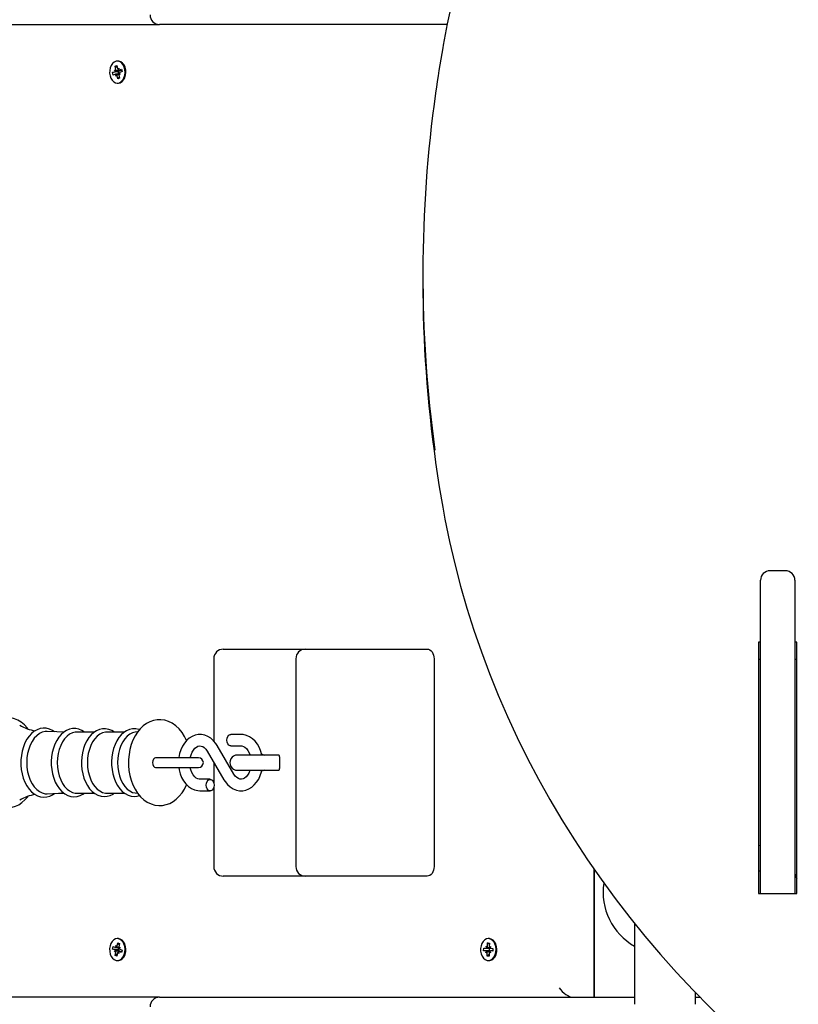
# Model space of a CAD drawing. Units: metres. Extents: x 5.1 to 19, y 4.2 to 16.8.
# Drawn here: x 12.8 to 13.2, y 13 to 13.6 of the extents above; entities that cross this region are included whole.
import ezdxf

# ---------------------------------------------------------------- set-up
doc = ezdxf.new("R2010")
doc.units = ezdxf.units.M
doc.header["$LTSCALE"] = 110
doc.header["$PDSIZE"] = -1
doc.linetypes.add('SLD-Сплошная', pattern=[0])
doc.styles.get("Standard").update_dxf_attribs({"font": 'isocpeui.ttf'})
doc.dimstyles.new('ISO-25', dxfattribs={"dimtxt": 2.5, "dimasz": 2.5, "dimexe": 1.25, "dimexo": 0.625, "dimtad": 1, "dimtxsty": 'Standard', "dimcen": 2.5, "dimadec": 0, "dimazin": 0, "dimtfac": 1, "dimtmove": 0, "dimatfit": 3, "dimfxl": 1, "dimarcsym": 0})

# ---------------------------------------------------------------- blocks, each defined once
blk = doc.blocks.new('_D_14')
at = {"color": 0, "lineweight": -2, "transparency": 16777216}
for p, q in [((13.44628601757329, 15.43599400572142), (5.341240582663352, 15.43599400572142)), ((5.451240582663355, 5.548505471073025), (5.451240582663353, 15.10599400572142)), ((13.44628601757332, 5.218505471073026), (5.341240582663355, 5.218505471073025))]:
    blk.add_line(p, q, dxfattribs=at)
at = {"color": 0, "transparency": 16777216}
for points in [[(5.396240582663353, 15.10599400572142), (5.506240582663352, 15.10599400572142), (5.451240582663353, 15.43599400572142)], [(5.396240582663355, 5.548505471073025), (5.506240582663355, 5.548505471073025), (5.451240582663355, 5.218505471073025)]]:
    blk.add_solid(points, dxfattribs=at)
at = {"layer": 'Defpoints', "color": 0, "transparency": 16777216}
for p in [(5.451240582663353, 15.43599400572142), (13.44628601757329, 15.43599400572142), (13.44628601757332, 5.218505471073026)]:
    blk.add_point(p, dxfattribs=at)
at = {"color": 0, "transparency": 16777216, "insert": (5.101240582663356, 10.32724973839719), "char_height": 0.25, "attachment_point": 2, "rotation": 90}
blk.add_mtext('10,22м', dxfattribs=at)
blk = doc.blocks.new('_D_24')
at = {"color": 0, "lineweight": -2, "transparency": 16777216}
for p, q in [((13.44628601757329, 15.43664200362946), (5.341240582663347, 15.43664200362945)), ((5.451240582663349, 5.548505471073025), (5.451240582663346, 15.10664200362945)), ((13.44628601757332, 5.218505471073026), (5.34124058266335, 5.218505471073025))]:
    blk.add_line(p, q, dxfattribs=at)
at = {"color": 0, "transparency": 16777216}
for points in [[(5.396240582663347, 15.10664200362945), (5.506240582663346, 15.10664200362945), (5.451240582663346, 15.43664200362945)], [(5.396240582663349, 5.548505471073025), (5.506240582663349, 5.548505471073025), (5.451240582663349, 5.218505471073025)]]:
    blk.add_solid(points, dxfattribs=at)
at = {"layer": 'Defpoints', "color": 0, "transparency": 16777216}
for p in [(5.451240582663346, 15.43664200362945), (13.44628601757329, 15.43664200362946), (13.44628601757332, 5.218505471073026)]:
    blk.add_point(p, dxfattribs=at)
at = {"color": 0, "transparency": 16777216, "insert": (5.101240582663349, 10.32757373735121), "char_height": 0.25, "attachment_point": 2, "rotation": 90}
blk.add_mtext('10,22м', dxfattribs=at)
blk = doc.blocks.new('*D28')
at = {"color": 0, "lineweight": -2, "transparency": 16777216}
for p, q in [((8.677102666056573, 10.11878107324058), (8.677102666056573, 16.56731326590742)), ((15.9223187972669, 13.54857369348222), (15.9223187972669, 16.56731326590742)), ((9.007102666056573, 16.45731326590742), (15.5923187972669, 16.45731326590742))]:
    blk.add_line(p, q, dxfattribs=at)
at = {"color": 0, "transparency": 16777216}
for points in [[(9.007102666056573, 16.51231326590742), (9.007102666056573, 16.40231326590742), (8.677102666056573, 16.45731326590742)], [(15.5923187972669, 16.51231326590742), (15.5923187972669, 16.40231326590742), (15.9223187972669, 16.45731326590742)]]:
    blk.add_solid(points, dxfattribs=at)
at = {"layer": 'Defpoints', "color": 0, "transparency": 16777216}
for p in [(15.9223187972669, 16.45731326590742), (15.9223187972669, 13.54857369348222), (8.677102666056573, 10.11878107324058)]:
    blk.add_point(p, dxfattribs=at)
at = {"color": 0, "transparency": 16777216, "insert": (12.29971073166174, 16.65731326590742), "char_height": 0.25, "attachment_point": 5}
blk.add_mtext('7,25м', dxfattribs=at)

msp = doc.modelspace()

# ---------------------------------------------------------------- linework, layer by layer
at = {"color": 7, "linetype": 'SLD-Сплошная', "lineweight": 25}
for p, q in [((12.60598264232916, 13.55357380792314), (12.85828600422186, 13.55357380792314)), ((13.00903276697439, 13.55357380792314), (12.85828600422186, 13.55357380792314)), ((12.83464125887197, 13.52976675912553), (12.83534364000601, 13.52951403543168)), ((12.83516017690939, 13.52905126496965), (12.83464125887197, 13.52976675912553)), ((12.83500836387914, 13.53170486375505), (12.83596132293981, 13.53208442613298)), ((12.83533893123907, 13.53004451677018), (12.83500836387914, 13.53170486375505)), ((12.83619771496099, 13.53089662477189), (12.83500836387914, 13.53170486375505)), ((12.83596132293981, 13.53208442613298), (12.83629183069509, 13.53042384072953)), ((12.83660552994055, 13.5343236534279), (12.83614591852468, 13.5343236534279)), ((12.83648351923269, 13.52996774598771), (12.83698950306219, 13.53070159837419)), ((12.83698950306219, 13.53070159837419), (12.83681074873251, 13.52970834657365)), ((12.83698950306219, 13.52967663690263), (12.83846072450918, 13.52967663690263)), ((12.83718590036672, 13.52971502229387), (12.83836005226416, 13.53018256112748)), ((12.83836005226416, 13.53018256112748), (12.83862827316564, 13.52883478089982)), ((12.83366356388372, 13.52831264421159), (12.83483765617651, 13.52878018304521)), ((12.83665577665609, 13.52873822137529), (12.83366356388372, 13.52831264421159)), ((12.83393178478521, 13.52696510240251), (12.83366356388372, 13.52831264421159)), ((12.83510593668264, 13.52743240281755), (12.83393178478521, 13.52696510240251)), ((12.83692858711523, 13.52747078820878), (12.83530233398718, 13.52747078820878)), ((12.83530233398718, 13.52644582673723), (12.83548108831686, 13.52743907853776)), ((12.83580831781667, 13.5271796791237), (12.83530233398718, 13.52644582673723)), ((12.8363305737142, 13.52506323739701), (12.83600000635427, 13.52672358438188)), ((12.83719805971426, 13.52587147638017), (12.8363305737142, 13.52506323739701)), ((12.83728347317022, 13.52544256135636), (12.8363305737142, 13.52506323739701)), ((12.83665577665609, 13.52873822137529), (12.83676097885412, 13.52878018304521)), ((12.83690808311743, 13.52747078820878), (12.83665577665609, 13.52873822137529)), ((12.83765057817739, 13.52738066598588), (12.83694819704336, 13.52763362809831)), ((12.8369529058103, 13.52710290834123), (12.83728347317022, 13.52544256135636)), ((12.83713166013998, 13.52809639856034), (12.83765057817739, 13.52738066598588)), ((12.83718679443639, 13.52924104615861), (12.83714602485937, 13.52929731294328)), ((12.83862827316564, 13.52883478089982), (12.83745418087286, 13.52836748048478)), ((12.83614591852468, 13.52282377168351), (12.83660552994055, 13.52282377168351)), ((12.99628601566595, 13.42286916658097), (12.99628601566595, 13.41886921807939)), ((13.18628601328176, 13.26714988633806), (13.1782859970693, 13.26714988633806)), ((13.17328600183767, 13.09801145478898), (13.17328600183767, 13.26215001031572)), ((13.19128600851339, 13.26215001031572), (13.19128600851339, 13.09801145478898)), ((12.8916808773641, 13.22607370301896), (12.89607427612585, 13.22607370301896)), ((12.89607427612585, 13.22607370301896), (12.93471388117117, 13.22607370301896)), ((12.93471388117117, 13.22607370301896), (12.97739158169073, 13.22607370301896)), ((12.97739158169073, 13.22607370301896), (12.998604755557, 13.22607370301896)), ((13.17328600183767, 13.22964735910112), (13.17228601471227, 13.22964735910112)), ((13.17228601471227, 13.22964735910112), (13.17228601471227, 13.09801145478898)), ((13.19228599563879, 13.22964735910112), (13.19128600851339, 13.22964735910112)), ((13.19228599563879, 13.09801145478898), (13.19228599563879, 13.22964735910112)), ((12.88668088213247, 13.22107382699662), (12.88668088213247, 13.17795868798906)), ((12.92971388593954, 13.22107382699662), (12.92971388593954, 13.11207362100297)), ((13.00214032427114, 13.22107382699662), (13.00214032427114, 13.11207362100297)), ((13.17328600183767, 13.22064729615861), (13.17228601471227, 13.22064729615861)), ((13.19228599563879, 13.22064729615861), (13.19128600851339, 13.22064729615861)), ((12.82402376428884, 13.18254705354386), (12.81486884847921, 13.18254705354386)), ((12.83981047169012, 13.18254705354386), (12.83065555588049, 13.18254705354386)), ((12.84679333463949, 13.18265291139299), (12.8455713202123, 13.18248864099199)), ((12.90102402464193, 13.1813237278145), (12.89567575947088, 13.1813237278145)), ((12.89721183077139, 13.16059847757036), (12.88844833866399, 13.17557855531388)), ((12.89567575947088, 13.17532368585283), (12.90102402464193, 13.17532368585283)), ((12.86235783592504, 13.16907378122026), (12.85617331758779, 13.16907378122026)), ((12.87873629823965, 13.16907378122026), (12.86235783592504, 13.16907378122026)), ((12.8832694698934, 13.17254897042924), (12.89203296200079, 13.15756889268571)), ((12.91799901024145, 13.17057367250139), (12.89910225168508, 13.17057367250139)), ((12.92082301870626, 13.17057367250139), (12.91799901024145, 13.17057367250139)), ((12.92123727098745, 13.16957374498063), (12.92123727098745, 13.16357370301896)), ((12.85617331758779, 13.16407366677934), (12.86235783592504, 13.16407366677934)), ((12.86235783592504, 13.16407366677934), (12.87873629823965, 13.16407366677934)), ((12.88668088213247, 13.166717490403), (12.88668088213247, 13.15622588082963)), ((12.89910225168508, 13.16257377549821), (12.91799901024145, 13.16257377549821)), ((12.91799901024145, 13.16257377549821), (12.92082301870626, 13.16257377549821)), ((12.8848055411939, 13.15782376214677), (12.87945727602285, 13.15782376214677)), ((12.88668088213247, 13.15342160150224), (12.88668088213247, 13.11207362100297)), ((12.81486884847921, 13.15060039445573), (12.8240419437055, 13.15060039445573)), ((12.83065555588049, 13.15060039445573), (12.83982865110677, 13.15060039445573)), ((12.8455713202123, 13.15065880700761), (12.84679166570944, 13.15049477502519)), ((12.87945727602285, 13.1518237201851), (12.8848055411939, 13.1518237201851)), ((13.17228601471227, 13.12325235292131), (13.17245266929907, 13.12322398111039)), ((13.17245266929907, 13.12322398111039), (13.17328600183767, 13.12306853219682)), ((12.89607427612585, 13.10707374498063), (12.8916808773641, 13.10707374498063)), ((12.93471388117117, 13.10707374498063), (12.89607427612585, 13.10707374498063)), ((12.97739158169073, 13.10707374498063), (12.93471388117117, 13.10707374498063)), ((12.998604755557, 13.10707374498063), (12.97739158169073, 13.10707374498063)), ((13.08610818878454, 13.04357381745988), (13.08610818878454, 13.11062045976335)), ((13.0862859894399, 13.04357381745988), (13.0862859894399, 13.11036487504655)), ((13.17328600183767, 13.1094824878853), (13.17228601471227, 13.10988756105119)), ((13.17228601471227, 13.09801145478898), (13.19228599563879, 13.09801145478898)), ((13.08610818878454, 13.09357376977616), (13.0862859894399, 13.09357376977616)), ((13.10728601709646, 13.08230539247209), (13.10728601709646, 13.0398737995308)), ((12.83530233398718, 13.07070156022721), (12.83580831781667, 13.06996770784074)), ((12.83548108831686, 13.06970830842668), (12.83530233398718, 13.07070156022721)), ((12.83600000635427, 13.07042380258256), (12.8363305737142, 13.072084387986)), ((12.83660552994055, 13.0743238536995), (12.83614591852468, 13.0743238536995)), ((12.8363305737142, 13.072084387986), (12.83728347317022, 13.07170506402665)), ((12.83719805971426, 13.07127614900285), (12.8363305737142, 13.072084387986)), ((12.83728347317022, 13.07170506402665), (12.8369529058103, 13.07004447862321)), ((13.02941564813894, 13.07034703180009), (13.03003279463094, 13.06980939790422)), ((13.02976004377645, 13.06944509431535), (13.02941564813894, 13.07034703180009)), ((13.03014014259618, 13.07031794473344), (13.03017471329015, 13.0720421878975)), ((13.03017471329015, 13.0720421878975), (13.03116426960272, 13.07200237199479)), ((13.03114883199972, 13.07123394891435), (13.03017471329015, 13.0720421878975)), ((13.03105990186971, 13.0743238536995), (13.03060029045385, 13.0743238536995)), ((13.031175296462, 13.07432146951371), (13.03105990186971, 13.0743238536995)), ((13.03116426960272, 13.07200237199479), (13.03112969890875, 13.07027812883073)), ((13.03121642366689, 13.06976195260697), (13.03185413376135, 13.07024904176408)), ((13.03185413376135, 13.07024904176408), (13.03147409454626, 13.06937642976457)), ((12.83366356388372, 13.06883474275285), (12.83393178478521, 13.07018252298051)), ((12.83483765617651, 13.06836744233781), (12.83366356388372, 13.06883474275285)), ((12.83665577665609, 13.06840916558915), (12.83366356388372, 13.06883474275285)), ((12.83393178478521, 13.07018252298051), (12.83510593668264, 13.06971498414689)), ((12.83464125887197, 13.06738062783891), (12.83516017690939, 13.06809636041337)), ((12.83534364000601, 13.06763358995134), (12.83464125887197, 13.06738062783891)), ((12.83500836387914, 13.06544252320939), (12.83533893123907, 13.06710287019426)), ((12.83619771496099, 13.06625076219255), (12.83500836387914, 13.06544252320939)), ((12.83596132293981, 13.06506319925004), (12.83500836387914, 13.06544252320939)), ((12.83530233398718, 13.06967659875566), (12.83692858711523, 13.06967659875566)), ((12.83629183069509, 13.06672354623491), (12.83596132293981, 13.06506319925004)), ((12.83698950306219, 13.06644578859025), (12.83648351923269, 13.06717964097673)), ((12.83665577665609, 13.06840916558915), (12.83690808311743, 13.06967659875566)), ((12.83676097885412, 13.06836744233781), (12.83665577665609, 13.06840916558915)), ((12.83681074873251, 13.06743927880937), (12.83698950306219, 13.06644578859025)), ((12.83694819704336, 13.06951399728471), (12.83765057817739, 13.06976672097856)), ((12.83846072450918, 13.06747075006181), (12.83698950306219, 13.06747075006181)), ((12.83765057817739, 13.06976672097856), (12.83713166013998, 13.06905122682267)), ((12.83714602485937, 13.06785007402116), (12.83718679443639, 13.06790634080583)), ((12.83836005226416, 13.06696506425554), (12.83718590036672, 13.06743236467057)), ((12.83745418087286, 13.06878014489824), (12.83862827316564, 13.06831260606462)), ((12.83862827316564, 13.06831260606462), (12.83836005226416, 13.06696506425554)), ((13.02814767853063, 13.06797190591508), (13.02817581192297, 13.06937142297441)), ((13.02936695114416, 13.06792303010637), (13.02814767853063, 13.06797190591508)), ((13.0311810185079, 13.06792732164079), (13.02814767853063, 13.06797190591508)), ((13.02817581192297, 13.06937142297441), (13.02939508453649, 13.06932230874711)), ((13.02934638754171, 13.06689830705339), (13.02972648636144, 13.06777115747148)), ((13.02998409763616, 13.06738539621049), (13.02934638754171, 13.06689830705339)), ((13.02941564813894, 13.06932207032853), (13.03133897081655, 13.06932207032853)), ((13.03003631130499, 13.06514497682267), (13.03007088199896, 13.06686921998674)), ((13.03104285494131, 13.06595321580583), (13.03003631130499, 13.06514497682267)), ((13.03102586761755, 13.06510516091996), (13.03003631130499, 13.06514497682267)), ((13.03106043831152, 13.06682964250261), (13.03102586761755, 13.06510516091996)), ((13.03178493276876, 13.06680055543596), (13.03116778627676, 13.06733795091325)), ((13.0311810185079, 13.06792732164079), (13.03120903269094, 13.06932207032853)), ((13.03129033342642, 13.06792303010637), (13.0311810185079, 13.06792732164079)), ((13.03144053713125, 13.06770225450212), (13.03178493276876, 13.06680055543596)), ((13.0330257822637, 13.06782551690751), (13.03178493276876, 13.06782551690751)), ((13.03302476898473, 13.06777616426164), (13.03180549637121, 13.06782504007036)), ((13.0318335701589, 13.06922455712968), (13.03305284277242, 13.06917568132097)), ((13.03305284277242, 13.06917568132097), (13.03302476898473, 13.06777616426164)), ((12.83614591852468, 13.06282373353654), (12.83660552994055, 13.06282373353654)), ((13.03060029045385, 13.06282373353654), (13.03105990186971, 13.06282373353654)), ((13.13928602234167, 13.0398737995308), (13.13928602234167, 13.04593034669572)), ((12.85828600422186, 13.04357381745988), (12.60598264232916, 13.04357381745988)), ((12.85828600422186, 13.04357381745988), (13.10728601709646, 13.04357381745988)), ((13.13928602234167, 13.04357381745988), (13.14165590301794, 13.04357381745988))]:
    msp.add_line(p, q, dxfattribs=at)
at = {"color": 7, "linetype": 'SLD-Сплошная', "lineweight": 25, "flags": 128}
for points in [[(13.2163599540357, 13.86248203202897), (13.21079365507406, 13.85842295571977), (13.20040998951238, 13.85057731553727), (13.19023648992819, 13.84252711221391), (13.18027875915807, 13.83427616044694), (13.17054216162008, 13.82582922860795), (13.16103170410436, 13.81719084664994), (13.15175251261038, 13.80836554452592), (13.14270941511434, 13.7993576137703), (13.13390717998785, 13.79017206117326), (13.12535045639318, 13.78081389352494), (13.11704383388799, 13.77128787919694), (13.10899160400671, 13.76159902497941), (13.1011979986791, 13.7517525760811), (13.09366719023031, 13.74175353929216), (13.08640311256689, 13.73160739823991), (13.07940963999075, 13.7213193981331), (13.07269034878057, 13.71089502259904), (13.06624881521505, 13.70033975526506), (13.06008849636358, 13.68965931817704), (13.05421255127233, 13.67885919496232), (13.04862407938284, 13.66794486924821), (13.04332600132269, 13.65692253991777), (13.03832111851019, 13.64579792901689), (13.03361205354971, 13.63457652017289), (13.02920125023168, 13.62326475068742), (13.02509103313726, 13.61186834260637), (13.02128348842901, 13.60039325639421), (13.01778070226949, 13.588845690934), (13.01458440319341, 13.57723160669023), (13.01169637934011, 13.56555696412736), (13.00911800161642, 13.55382820054704), (13.00696228042883, 13.54267283364946), (13.00670693413061, 13.54124422952348)], [(12.83724771038336, 13.52303882524186), (12.83818642393392, 13.52360030099565), (12.83899686828893, 13.52447410508806), (12.83962820068639, 13.52560563966447), (12.84004078403753, 13.52692361756974), (12.84020857111257, 13.52834530755693), (12.84012113109869, 13.52978130265886), (12.83978388801855, 13.53114148065263), (12.8392180611257, 13.53234024926835), (12.83845917478842, 13.53330226823503), (12.83755497232717, 13.53396745607072), (12.83656225696844, 13.53429361268693), (12.835543315566, 13.53426023408586), (12.83456228271764, 13.53386970445329), (12.83368073002142, 13.5331463424843), (12.83295408979696, 13.53213568612748), (12.83242801920217, 13.5309011547249), (12.83213553921026, 13.52952047273332), (12.83209506765646, 13.52808018609697), (12.83230910793585, 13.52667113229447), (12.83276418939871, 13.52538152620011), (12.83343182102484, 13.52429243013078), (12.83426998153967, 13.52347227021867), (12.83522598043722, 13.52297278329545), (12.8362397958402, 13.52282520219499), (12.83724771038336, 13.52303882524186)], [(12.83770732179922, 13.52303882524186), (12.83864603534979, 13.52360030099565), (12.8394564797048, 13.52447410508806), (12.8400878717069, 13.52560563966447), (12.84050039545339, 13.52692361756974), (12.84066818252844, 13.52834530755693), (12.84058074251455, 13.52978130265886), (12.84024349943441, 13.53114148065263), (12.83967767254156, 13.53234024926835), (12.83891878620428, 13.53330226823503), (12.83801458374304, 13.53396745607072), (12.8370218683843, 13.53429361268693), (12.83660552994055, 13.5343236534279)], [(12.83660552994055, 13.52282377168351), (12.83669940725607, 13.52282520219499), (12.83770732179922, 13.52303882524186)], [(13.00298402801794, 13.32397814675981), (13.00491569534582, 13.31109329148942), (13.00670693413061, 13.30049415513688)], [(13.00670693413061, 13.30049415513688), (13.00785652891439, 13.29425569459611), (13.0102670599584, 13.28250118180925), (13.01298801199239, 13.27079769059831), (13.01601789490026, 13.25915141984636), (13.01935509935659, 13.24756856843644), (13.02299801603597, 13.23605485841447), (13.02694455877584, 13.22461648866349), (13.03119282022756, 13.21325965806657), (13.03574047580999, 13.20199032708818), (13.04058520094198, 13.19081421777421), (13.0457244326238, 13.17973729058915), (13.05115554825109, 13.16876550599748), (13.05687556759161, 13.15790458604509), (13.0628816296224, 13.14716025277787), (13.06917051569265, 13.13653822824174), (13.0757389475469, 13.12604375764543), (13.0825834085111, 13.11568303987199), (13.08970044151586, 13.10546084329301), (13.09708617225927, 13.09538288995439), (13.10473678604406, 13.08545466348344), (13.11264822975439, 13.07568117067033), (13.12081639066976, 13.0660676567238), (13.12923685804647, 13.056619128434), (13.13790534035009, 13.04734059259111), (13.14681718841833, 13.03823705598527), (13.15596769348425, 13.02931328698808), (13.16535208717626, 13.02057381555253), (13.17496542230886, 13.01202341005021), (13.18480257288259, 13.00366660043412), (13.194858412898, 12.99550791665727), (13.20512757793707, 12.98755117341691), (13.21504877105993, 12.98020335122758), (13.2163599540357, 12.97925635263139)], [(12.998604755557, 13.22607370301896), (12.99929450050634, 13.22597762033159), (12.9999577809934, 13.22569318696672), (13.00056902662557, 13.22523113176042), (13.00110475317282, 13.22460933610612), (13.00154445663732, 13.22385164186174), (13.00187120929998, 13.22298713609391), (13.0020723749761, 13.22204919740373), (13.00214032427114, 13.22107382699662)], [(12.78927383915228, 13.18428440972978), (12.78890655533117, 13.18479700967485), (12.78740976349157, 13.18643303796464), (12.78578506008428, 13.18779512330705), (12.7840582539205, 13.188858947007), (12.78226057783407, 13.18960710450822), (12.78042547003072, 13.19003101274186), (12.77858362690252, 13.19013138696367), (12.77676020160955, 13.18991514131242), (12.77497772470754, 13.18939014360124), (12.7732537795667, 13.18856497689897), (12.77160505548757, 13.18744631692582), (12.77005110279363, 13.18604441568071), (12.76861391559881, 13.18437477037126), (12.76731536880773, 13.18246026918107), (12.76617477432531, 13.18032904550248), (12.76520786777776, 13.17801280900651), (12.76442692772192, 13.17554517671281), (12.76384089485449, 13.17295976564103), (12.76345596805853, 13.17029114648515), (12.76327643886846, 13.16757412835771), (12.76326249138159, 13.1665737239998)], [(12.87241886154455, 13.17815109178239), (12.8713658262853, 13.18033381387407), (12.8700482060079, 13.18243499681169), (12.86852596298498, 13.1843103973549), (12.86682210460943, 13.18591519281083), (12.86497322813314, 13.1872093288582), (12.86302540794653, 13.18816729470903), (12.86102543369573, 13.18878074571306), (12.85901419416708, 13.18905540391618), (12.85702465072912, 13.18900414392167), (12.85508344665807, 13.18864198610002), (12.8532150198583, 13.18798490449601), (12.85143284097952, 13.18704434320146), (12.84974918857855, 13.18582721635515), (12.84817878500265, 13.18433900758439), (12.84674112097067, 13.18258949205094), (12.84545968071264, 13.18059750482255), (12.84435800806326, 13.17839380189591), (12.84345517650884, 13.17601700708085), (12.84276417986196, 13.17351027414018), (12.84229133621496, 13.17091175004655), (12.84203980461401, 13.1682564823311), (12.84199569717687, 13.1665737239998)], [(12.80317888752264, 13.18273850366288), (12.80214665428442, 13.18344875261003), (12.80054942861837, 13.18417306825334), (12.79891107574743, 13.18456860467607), (12.79727021948141, 13.18463726922685), (12.79565630451483, 13.18438955232316), (12.794094782031, 13.18383785173112), (12.79260275856298, 13.1829926578682), (12.79119763866705, 13.18186160012895), (12.78990183368963, 13.18045755311662), (12.78874055639547, 13.1788024513405), (12.78773758903784, 13.17692752763444), (12.78691176668447, 13.17486973687822), (12.7862770964269, 13.17266937181169), (12.78584239975256, 13.17036529466325), (12.78561363712591, 13.16799732133561), (12.78557650343221, 13.1665737239998)], [(12.8189229776029, 13.18254705354386), (12.81756244198126, 13.1834148971718), (12.81596116319936, 13.18406768724137), (12.81432763830465, 13.18439050599748), (12.81269923940939, 13.18438812181169), (12.81110332504553, 13.1840719787758), (12.80956534639639, 13.18345518991166), (12.80810086027425, 13.18254633828813), (12.80672822490972, 13.18135472222978), (12.80547104374212, 13.17989440843278), (12.80435476795477, 13.17818995401078), (12.80340222612661, 13.17627473756486), (12.80263124004644, 13.17418738290483), (12.80205426708502, 13.17196818277055), (12.80167941347402, 13.169656237809), (12.80151162639898, 13.16729160234147), (12.80150203005117, 13.1665737239998)], [(12.83460102573675, 13.18254705354386), (12.83322785393041, 13.18340130731279), (12.8316257406835, 13.18403073236161), (12.82999418274206, 13.18433018609696), (12.82837001577657, 13.18430539056474), (12.82678059831899, 13.18396755143815), (12.82525036827368, 13.18332978173906), (12.8237948824529, 13.18240090295488), (12.82243297592443, 13.18118997499162), (12.82118849054617, 13.17971201821977), (12.82008693710607, 13.17799230500871), (12.81915078655523, 13.17606492921525), (12.81839750305456, 13.17396875306779), (12.81783918634695, 13.17174383088762), (12.81748352543157, 13.16943021699601), (12.81733785167974, 13.16719122811967), (12.81733075872701, 13.1665737239998)], [(12.84780023590368, 13.18387838288957), (12.84741244808477, 13.18403073236161), (12.84578089014333, 13.18433018609696), (12.84415672317785, 13.18430539056474), (12.84256724611562, 13.18396755143815), (12.84103701607031, 13.18332978173906), (12.83958153024954, 13.18240090295488), (12.83821962372106, 13.18118997499162), (12.83697519794744, 13.17971201821977), (12.83587364450735, 13.17799230500871), (12.83493749395651, 13.17606492921525), (12.83418421045583, 13.17396875306779), (12.83362583414358, 13.17174383088762), (12.8332701732282, 13.16943021699601), (12.83312455908102, 13.16719122811967), (12.83311746612829, 13.1665737239998)], [(12.79944441810888, 13.18289085313493), (12.79830996290487, 13.18285461351091), (12.79677085176748, 13.18249102517778), (12.79528359667104, 13.18177171632463), (12.79388121858877, 13.18071289941484), (12.79259524837774, 13.17933841630632), (12.79145429626745, 13.17767854615861), (12.79048381344122, 13.17577095910722), (12.78970561519903, 13.17365761682206), (12.78913698688787, 13.17138620301896), (12.78879062429708, 13.16900702401811), (12.78867433563513, 13.1665737239998)], [(12.80821804300588, 13.18261929437333), (12.80445573822302, 13.18267341539079), (12.79945145145696, 13.18292876168901)], [(12.81486884847921, 13.18254705354386), (12.81410745874685, 13.18250246926957), (12.81260166660589, 13.18214651033098), (12.81114653841299, 13.18144293710405), (12.80977455869955, 13.18040700837785), (12.80851636425298, 13.17906232759172), (12.80740008846563, 13.17743845864946), (12.806450646079, 13.17557187959367), (12.80568925634664, 13.1735043136757), (12.80513296619695, 13.17128201409989), (12.80479411379141, 13.16895433351213), (12.80468026891988, 13.1665737239998)], [(12.83065555588049, 13.18254705354386), (12.82989416614813, 13.18250246926957), (12.82838837400717, 13.18214651033098), (12.82693324581426, 13.18144293710405), (12.82556126610082, 13.18040700837785), (12.82430307165426, 13.17906232759172), (12.82318679586691, 13.17743845864946), (12.82223735348028, 13.17557187959367), (12.82147596374792, 13.1735043136757), (12.82091961399358, 13.17128201409989), (12.82058076158804, 13.16895433351213), (12.82046697632116, 13.1665737239998)], [(12.8455713202123, 13.18248864099199), (12.84417508140844, 13.18214651033098), (12.84271995321554, 13.18144293710405), (12.8413479735021, 13.18040700837785), (12.84008977905554, 13.17906232759172), (12.83897350326818, 13.17743845864946), (12.83802406088155, 13.17557187959367), (12.83726267114919, 13.1735043136757), (12.83670632139486, 13.17128201409989), (12.83636746898931, 13.16895433351213), (12.83625368372244, 13.1665737239998)], [(12.88844833866399, 13.17557855531388), (12.88784335151952, 13.17652650758439), (12.88659993902487, 13.17805834695512), (12.88517413631719, 13.17933603212053), (12.88360951439184, 13.18031426355058), (12.88195578352255, 13.18096729203874), (12.88026414409918, 13.18128701135331), (12.87857894197744, 13.18128009721452), (12.87693492666525, 13.18096037789994), (12.87536398664755, 13.18034382745439), (12.87388698355001, 13.1794447509926), (12.87252513662618, 13.17827506944352), (12.87130353943151, 13.17685051843339), (12.87025002733511, 13.17519637033159), (12.86939094558996, 13.17334862634355), (12.86874715582174, 13.1713504402321), (12.86833278433126, 13.1692490188759), (12.86831841961187, 13.16907378122026)], [(12.89567575947088, 13.17532368585283), (12.89530740276617, 13.17536922380143), (12.8946150948171, 13.17572565957719), (12.89405075804037, 13.17639537736589), (12.89368240133566, 13.17729779168779), (12.89355443016332, 13.17832370683366), (12.89368240133566, 13.17934986039811), (12.89405075804037, 13.18025203630143), (12.8946150948171, 13.18092175409013), (12.89530740276617, 13.18127818986589), (12.89567575947088, 13.1813237278145)], [(12.91190532938284, 13.17057367250139), (12.91141651169103, 13.17243858262712), (12.91064206854147, 13.17438908502275), (12.90964369074148, 13.1761796085518), (12.90843616024297, 13.17776509210282), (12.90704379574102, 13.17909928247148), (12.90550361172003, 13.18014117166215), (12.90386376873296, 13.18086143418962), (12.90217594400686, 13.18124886438066), (12.90102402464193, 13.1813237278145)], [(12.87438813940328, 13.16907378122026), (12.87440017954153, 13.16916318818742), (12.87480090156835, 13.17067380830461), (12.8753611256246, 13.17202492639237), (12.87604514852804, 13.17316909715348), (12.87680945888799, 13.17407389566118), (12.8776068498258, 13.17472453996354), (12.87840418115896, 13.17513080522233), (12.87920663849157, 13.17531271859819), (12.88008562818807, 13.17525502130204), (12.8808964897756, 13.17496272012406), (12.88168488041204, 13.17444940492326), (12.88252405420583, 13.1736173240822), (12.8832694698934, 13.17254897042924)], [(12.90102402464193, 13.17532368585283), (12.90137449995321, 13.17530246659929), (12.90220228925985, 13.1750821678322), (12.90299646154684, 13.17464157029802), (12.90376881853384, 13.17397590562516), (12.90455381170553, 13.17299910470659), (12.9052306820516, 13.17179699823076), (12.90570227400106, 13.17057367250139)], [(12.85619590774816, 13.16907401963884), (12.85558555618566, 13.16888376161271), (12.85506818786901, 13.16834159776384), (12.85472248092931, 13.16753049775773), (12.85460112587255, 13.1665737239998), (12.85472248092931, 13.16561695024186), (12.85506818786901, 13.16480585023576), (12.85558555618566, 13.16426392480546), (12.85619590774816, 13.16407342836076)], [(12.92110447183889, 13.17028089448625), (12.92083833709997, 13.17037793084794), (12.91960225597662, 13.17057367250139)], [(12.76326249138159, 13.1665737239998), (12.76329169765753, 13.16512533113176), (12.76350508228582, 13.16241451188737), (12.76392338768285, 13.15975662156755), (12.7645423223142, 13.15718718454057), (12.76535556808752, 13.15473934098893), (12.7663551379804, 13.1524455158394), (12.76753125683111, 13.15033646508866), (12.7688718845014, 13.1484422294777), (12.77036140457433, 13.1467926113289), (12.77198002830785, 13.14541574403459), (12.77370230451864, 13.14433594628984), (12.77549711958212, 13.14357133790666), (12.77733115450186, 13.1431305019539), (12.77917323604864, 13.14301343843156), (12.78099821106237, 13.14321347161943), (12.78278331056875, 13.14372273370439), (12.7845105935697, 13.14453240319902), (12.7861636687879, 13.14563604280168), (12.78772310510916, 13.14702363893205), (12.78916690841955, 13.14867993280107), (12.78929625049871, 13.14886828347856)], [(12.78557650343221, 13.1665737239998), (12.78560618654531, 13.16530128404313), (12.78582171694082, 13.16293116494828), (12.78624371782583, 13.16062065049821), (12.78686700359625, 13.1584097950142), (12.7876844216947, 13.15633531495744), (12.78868673340124, 13.15443321153337), (12.78986243501943, 13.15273900911027), (12.79119483724874, 13.15128847047502), (12.79266051546377, 13.15011568948442), (12.79422644869131, 13.14925046846086), (12.79585204616827, 13.14871092721635), (12.79749600187582, 13.14850064202958), (12.79912463918966, 13.14861174508744), (12.80071173206609, 13.1490320770424), (12.80223600164694, 13.14975019380265), (12.80316571489614, 13.15039797708207)], [(12.78867433563513, 13.1665737239998), (12.78879062429708, 13.16414042398149), (12.78913698688787, 13.16176148339921), (12.78970561519903, 13.15948983117753), (12.79048381344122, 13.15737672731096), (12.79145429626745, 13.15546890184098), (12.79259524837774, 13.15380903169328), (12.79388121858877, 13.15243454858476), (12.79528359667104, 13.15137573167497), (12.79677085176748, 13.15065642282182), (12.79830996290487, 13.15029283448869), (12.7994476367597, 13.15025683328325)], [(12.80150203005117, 13.1665737239998), (12.80153171316427, 13.16530891343766), (12.80174742237371, 13.16295357629472), (12.80216960207266, 13.16065808221513), (12.80279312626165, 13.15846272393876), (12.80361084238332, 13.15640469476396), (12.80461339250845, 13.15451999589616), (12.80578921333593, 13.15284415170366), (12.80712131754202, 13.15141340181047), (12.80858556524557, 13.15026231691056), (12.81014833942693, 13.14942046090776), (12.81176809564871, 13.14890523835832), (12.81340346828741, 13.14871903344804), (12.81502113834661, 13.14885350152665), (12.81659487978262, 13.14929648324662), (12.81810418859762, 13.15003581926042), (12.81888906256002, 13.15060039445573)], [(12.80468026891988, 13.1665737239998), (12.80479411379141, 13.16419311448747), (12.80513296619695, 13.1618654338997), (12.80568925634664, 13.1596431343239), (12.806450646079, 13.15757556840593), (12.80740008846563, 13.15570898935014), (12.80851636425298, 13.15408535882646), (12.80977455869955, 13.15274043962175), (12.81114653841299, 13.15170451089555), (12.81260166660589, 13.15100093766862), (12.81410745874685, 13.15064497873002), (12.81486884847921, 13.15060039445573)], [(12.81733075872701, 13.1665737239998), (12.81736044184011, 13.16531129762346), (12.81757615104956, 13.16296072885209), (12.81799839035314, 13.16067024156266), (12.81862203375143, 13.15847965165788), (12.81943980947775, 13.15642686769182), (12.82044247881216, 13.15454765245134), (12.82161835924429, 13.15287776872331), (12.82295034424108, 13.15145345613176), (12.82441417471212, 13.15030952378923), (12.82597581640524, 13.14947505876237), (12.82759366527837, 13.14896746560746), (12.82922629610342, 13.14878912851029), (12.83084044948858, 13.14893122598344), (12.83240983978552, 13.14938112184221), (12.83391432062429, 13.15012737199479), (12.83456514374059, 13.15060039445573)], [(12.82046697632116, 13.1665737239998), (12.82058076158804, 13.16419311448747), (12.82091961399358, 13.1618654338997), (12.82147596374792, 13.1596431343239), (12.82223735348028, 13.15757556840593), (12.82318679586691, 13.15570898935014), (12.82430307165426, 13.15408535882646), (12.82556126610082, 13.15274043962175), (12.82693324581426, 13.15170451089555), (12.82838837400717, 13.15100093766862), (12.82989416614813, 13.15064497873002), (12.83065555588049, 13.15060039445573)], [(12.83311746612829, 13.1665737239998), (12.83314714924139, 13.16531129762346), (12.83336285845083, 13.16296072885209), (12.83378509775442, 13.16067024156266), (12.83440874115271, 13.15847965165788), (12.83522651687902, 13.15642686769182), (12.83622918621344, 13.15454765245134), (12.83740500704092, 13.15287776872331), (12.83873699203771, 13.15145345613176), (12.84020082250875, 13.15030952378923), (12.84176252380651, 13.14947505876237), (12.84338037267965, 13.14896746560746), (12.84501300350469, 13.14878912851029), (12.84662709728521, 13.14893122598344), (12.84780875936788, 13.14927001878434)], [(12.83625368372244, 13.1665737239998), (12.83636746898931, 13.16419311448747), (12.83670632139486, 13.1618654338997), (12.83726267114919, 13.1596431343239), (12.83802406088155, 13.15757556840593), (12.83897350326818, 13.15570898935014), (12.84008977905554, 13.15408535882646), (12.8413479735021, 13.15274043962175), (12.84271995321554, 13.15170451089555), (12.84417508140844, 13.15100093766862), (12.8455713202123, 13.15065880700761)], [(12.84199569717687, 13.1665737239998), (12.84202919498724, 13.16510697290117), (12.84226308361334, 13.16244622155839), (12.84271995321554, 13.15983458444291), (12.84339896932882, 13.15730472490007), (12.8442993570928, 13.15488906785661), (12.84541950718206, 13.15262099191362), (12.84675578371328, 13.150537928788), (12.84829513326925, 13.14868446275407), (12.85001341596884, 13.14710565492326), (12.85187284246725, 13.14584012910539), (12.8538270999555, 13.1449124424141), (12.85582957760137, 13.14432903215104), (12.85784016147894, 13.14408369943315), (12.85982648626608, 13.14416309281999), (12.86176190868658, 13.14455171510392), (12.86362324253362, 13.14523406907731), (12.86539725557607, 13.14619918748552), (12.8670716692571, 13.14744015618974), (12.8686312843923, 13.14895172998124), (12.8700561930303, 13.15072365686113), (12.87132273212713, 13.15273567125016), (12.87240759626669, 13.15495606347734), (12.8724291731481, 13.15501447602922)], [(12.86833874479574, 13.16407366677934), (12.8685229231481, 13.16277619287187), (12.86906484857839, 13.16070886537248), (12.86983923212332, 13.15875860139543), (12.8708376099233, 13.15696783944779), (12.87204520002645, 13.15538235589677), (12.87343750492376, 13.15404816552812), (12.87497768894476, 13.15300651475602), (12.87661753193182, 13.15228601380998), (12.87830535665792, 13.15189882203752), (12.87945727602285, 13.1518237201851)], [(12.87945727602285, 13.15782376214677), (12.87910680071157, 13.15784498140031), (12.87827907100958, 13.1580652801674), (12.87748483911794, 13.15850587770158), (12.87671248213094, 13.15917154237443), (12.87592748895925, 13.16014834329301), (12.87525061861318, 13.16135044976884), (12.87471375957769, 13.16274305268937), (12.87439445749563, 13.16407366677934)], [(12.89203296200079, 13.15756889268571), (12.8926380087499, 13.1566209404152), (12.89388136163992, 13.15508910104448), (12.89530716434759, 13.15381141587907), (12.89687178627294, 13.15283318444902), (12.89852551714224, 13.15218015596086), (12.90021715656561, 13.15186043664628), (12.90190235868734, 13.15186735078508), (12.90354637399954, 13.15218707009965), (12.90511731401724, 13.15280362054521), (12.90659437671941, 13.153702697007), (12.9079561640386, 13.15487261697465), (12.90917776123327, 13.1562969295662), (12.91023127332967, 13.15795107766801), (12.91109041467947, 13.15979906007463), (12.91173420444769, 13.16179724618608), (12.91188732878011, 13.16257377549821)], [(12.90570692316335, 13.16257377549821), (12.90568039909643, 13.16247363969499), (12.90512017504019, 13.16112252160722), (12.90443615213674, 13.15997835084611), (12.90367184177679, 13.15907355233842), (12.90287445083898, 13.15842290803605), (12.90207711950582, 13.15801664277726), (12.90127466217321, 13.15783472940141), (12.90039567247671, 13.15789242669755), (12.89958481088918, 13.15818472787553), (12.89879642025274, 13.15869804307633), (12.89795724645895, 13.1595301239174), (12.89721183077139, 13.16059847757036)], [(12.91960225597662, 13.16257377549821), (12.92083833709997, 13.16276951715165), (12.92108200088781, 13.16285749360734)], [(12.88692687050146, 13.15482374116594), (12.88679895893377, 13.15379758760148), (12.88643060222906, 13.15289541169816), (12.88586620584768, 13.15222569390947), (12.88517389789861, 13.15186925813371), (12.88443718448919, 13.15186925813371), (12.88374487654012, 13.15222569390947), (12.88318053976339, 13.15289541169816), (12.88281218305868, 13.15379758760148), (12.88268421188635, 13.15482374116594), (12.88281218305868, 13.15584989473039), (12.88318053976339, 13.15675207063371), (12.88374487654012, 13.15742178842241), (12.88443718448919, 13.15777822419816), (12.88517389789861, 13.15777822419816), (12.88586620584768, 13.15742178842241), (12.88643060222906, 13.15675207063371), (12.88679895893377, 13.15584989473039), (12.88692687050146, 13.15482374116594)], [(12.79945467010778, 13.15022321626359), (12.80539516702932, 13.15050288125688), (12.80824188486379, 13.15053268357926)], [(13.00214032427114, 13.11207362100297), (13.0020723749761, 13.11109825059587), (13.00187120929998, 13.11016031190568), (13.00154445663732, 13.10929580613786), (13.00110475317282, 13.10853811189348), (13.00056902662557, 13.10791631623918), (12.9999577809934, 13.10745426103288), (12.99929450050634, 13.10716982766801), (12.998604755557, 13.10707374498063)], [(13.19128600851339, 13.10837169572526), (13.19213161960882, 13.10608287736589), (13.19228599563879, 13.10557385369951)], [(12.83724771038336, 13.07410856172258), (12.8362397958402, 13.07432218476945), (12.83522598043722, 13.07417460366899), (12.83426998153967, 13.07367511674577), (12.83343182102484, 13.07285495683366), (12.83276418939871, 13.0717660991829), (12.83230910793585, 13.07047625466996), (12.83209506765646, 13.06906720086747), (12.83213553921026, 13.06762691423112), (12.83242801920217, 13.06624623223954), (12.83295408979696, 13.06501170083696), (12.83368073002142, 13.06400104448015), (12.83456228271764, 13.06327792092973), (12.835543315566, 13.06288715287858), (12.83656225696844, 13.06285401269609), (12.83755497232717, 13.0631801693123), (12.83845917478842, 13.06384511872941), (12.8392180611257, 13.06480713769609), (12.83978388801855, 13.06600614473039), (12.84012113109869, 13.06736608430558), (12.84020857111257, 13.06880207940751), (12.84004078403753, 13.0702237693947), (12.83962820068639, 13.07154174729997), (12.83899686828893, 13.07267328187639), (12.83818642393392, 13.07354708596879), (12.83724771038336, 13.07410856172258)], [(12.83770732179922, 13.07410856172258), (12.83669940725607, 13.07432218476945), (12.83660552994055, 13.0743238536995)], [(12.83660552994055, 13.06282373353654), (12.8370218683843, 13.06285401269609), (12.83801458374304, 13.0631801693123), (12.83891878620428, 13.06384511872941), (12.83967767254156, 13.06480713769609), (12.84024349943441, 13.06600614473039), (12.84058074251455, 13.06736608430558), (12.84066818252844, 13.06880207940751), (12.84050039545339, 13.0702237693947), (12.8400878717069, 13.07154174729997), (12.8394564797048, 13.07267328187639), (12.83864603534979, 13.07354708596879), (12.83770732179922, 13.07410856172258)], [(13.03071562544149, 13.07432146951371), (13.0297012735967, 13.07418151780778), (13.02874342695516, 13.07368918344194), (13.02790222660345, 13.07287522241288), (13.02723054186147, 13.07179113313371), (13.02677063242239, 13.07050510331804), (13.02655134693426, 13.06909748002702), (13.02658645407003, 13.06765695497209), (13.02687374845785, 13.0662741272133), (13.02739522949499, 13.06503578111344), (13.02811805502218, 13.06401964112932), (13.02899686590475, 13.06328984185869), (13.02997646824163, 13.06289192125016), (13.03099523083013, 13.06285091325456), (13.03198913828176, 13.06316967889482), (13.03289584413809, 13.06382795259172), (13.03365830675405, 13.06478424951249), (13.03422860399526, 13.06597896501237), (13.03457091347021, 13.06733652040178), (13.03466371790212, 13.06877180024797), (13.03450123564047, 13.07019468232804), (13.03409365907949, 13.07151575967485), (13.03346655861181, 13.07265182420427), (13.03265933290762, 13.07353182717973), (13.03172276512426, 13.07410021707231), (13.03071562544149, 13.07432146951371)], [(13.03105990186971, 13.06282373353654), (13.031454842246, 13.06285091325456), (13.03244880930227, 13.06316967889482), (13.03335545555395, 13.06382795259172), (13.03411791816992, 13.06478424951249), (13.03468821541113, 13.06597896501237), (13.03503052488607, 13.06733652040178), (13.03512332931799, 13.06877180024797), (13.03496084705633, 13.07019468232804), (13.03455327049535, 13.07151575967485), (13.03392617002767, 13.07265182420427), (13.03311894432348, 13.07353182717973), (13.03218237654012, 13.07410021707231), (13.031175296462, 13.07432146951371)]]:
    msp.add_lwpolyline(points, dxfattribs=at)
at = {"color": 7, "linetype": 'SLD-Сплошная', "lineweight": 25}
for centre, radius, start, end in [((12.8582860175733, 13.55857373735124), 0.005000000000000782, 180.0000000000212, 270.0000000000008), ((13.54244718420115, 13.44422916271799), 0.5444534311884868, 169.7357664402919, 172.2398544603841), ((12.83393218357468, 13.52976676834118), 0.001433904871694717, 349.8483001195781, 11.16883419700044), ((12.83743856135586, 13.53063746228656), 0.001166458476742762, 190.5525273343297, 215.0397777908501), ((12.83698967118418, 13.53019797266617), 0.0005212935393734721, 249.9263464365784, 292.1125636685881), ((12.83592790725009, 13.52975731114275), 0.001361058374204003, 339.9264521648906, 356.6019059575413), ((12.83455273135515, 13.5294465745024), 0.000724748044526226, 293.1497953279182, 326.9449840466994), ((12.83530216586519, 13.52694945244524), 0.0005212935393741904, 69.92634643737813, 112.112563668949), ((12.83485327569352, 13.52650996282486), 0.001166458476724637, 10.55252733414564, 35.03977779108583), ((12.83641734335087, 13.52952483411757), 0.0008201161982693274, 294.7719938547962, 339.7550819010397), ((12.83836062393706, 13.52738077897092), 0.001434880626137018, 169.8505622098436, 191.1661151969534), ((12.83774246420346, 13.52769709322865), 0.0007297440317596557, 113.268917336146, 146.8258620386974), ((13.6722954581405, 13.42287005907582), 0.6760075788439477, 171.9469316981518, 187.8659122465793), ((13.67296194400263, 13.41892841247962), 0.6766759309257936, 180.0050121323282, 188.0515455194038), ((13.1782860175733, 13.26214998067426), 0.005000000000000782, 90, 180), ((13.1862860175733, 13.26214998067426), 0.005000000000000782, 0, 90), ((12.89168089515191, 13.22107373735124), 0.005000000000000782, 90, 180), ((12.9347139037409, 13.22107373735124), 0.005000000000000782, 90, 180), ((12.79608276744157, 13.20426713991033), 0.0211751486082727, 238.4227944350119, 262.0138074977347), ((12.87873628759611, 13.16657373735125), 0.002499999999999503, 270.0000000000008, 90), ((12.89910224405215, 13.16657373735124), 0.004000000000001336, 90, 270.0000000000008), ((12.91533566737737, 13.17781311247474), 0.007593242448834716, 241.9424703868628, 252.4407755471448), ((12.9202628580898, 13.16975583541235), 0.0009912806970936475, 349.4151115431021, 55.59161230983678), ((12.92028139939348, 13.16338393125316), 0.0009745274892250072, 303.7642032176918, 11.22907292949825), ((12.91451369712262, 13.15736094045358), 0.005415824792994304, 105.7365046969562, 120.2967330324136), ((12.79693625179504, 13.12658802064315), 0.02359003654980384, 99.32877975310795, 120.4356515346335), ((12.89168089515191, 13.11207373735124), 0.005000000000000782, 180, 270.0000000000008), ((12.9347139037409, 13.11207373735124), 0.005000000000000782, 180, 270.0000000000008), ((13.1232860175733, 13.09857373735124), 0.03249999999999948, 171.4276898052433, 240.507627324938), ((12.83485327569352, 13.07063742413958), 0.001166458476732494, 324.9602222089725, 349.447472665576), ((13.02878771834889, 13.07033782148604), 0.001352570304994121, 337.0031172787516, 359.1579772045119), ((13.03250686154915, 13.07024413764498), 0.00137758206246995, 178.5861102480812, 200.4887055531419), ((12.83454937284591, 13.06769705508169), 0.0007297440317426844, 33.17413796101968, 66.73108266436525), ((12.8353021869656, 13.0701991202875), 0.0005224002069321288, 247.9342476825716, 290.0268422114616), ((12.83393058347627, 13.06738074641035), 0.001435499429625513, 348.8385327681856, 10.14478982510398), ((12.83743728976999, 13.06651045910288), 0.001165110560459921, 144.9458375506249, 169.4618573237254), ((12.83641641886656, 13.06762208420224), 0.0008211457454599477, 20.2532764848325, 65.19010762062223), ((12.83698932221351, 13.06694736740005), 0.0005233214334733565, 67.9363986388067, 109.951889238539), ((12.83835965347471, 13.06976673019421), 0.001433904871724455, 168.8311658032196, 190.1516998801983), ((12.83774022369964, 13.06944786650656), 0.0007264107963031357, 213.0948521024192, 246.8103685224071), ((12.83593414207129, 13.06739137105675), 0.001354758057077152, 3.359041359056653, 20.11260051855894), ((13.02933228846164, 13.06733946289557), 0.0005845957501347311, 47.59952356454389, 86.60074337877174), ((13.02940873007302, 13.06988553215887), 0.0005633886866302965, 268.6121338035057, 308.5774907954696), ((13.02869381917093, 13.06690307894602), 0.001377479023962688, 358.5915060492179, 20.49617851596555), ((13.03240978219831, 13.06681016848356), 0.001349484406081958, 156.9770805697174, 179.1731524823178), ((13.0312598463914, 13.06735419318482), 0.000569653317921293, 51.11601280257747, 86.93214570585259), ((13.03133963833938, 13.06983901580153), 0.0005169459039826331, 269.9260149835595, 288.8266496183838), ((13.03179127726585, 13.06726352149448), 0.0005616985793178946, 88.54943239497041, 128.6401922044769), ((13.03186763270462, 13.06980654914697), 0.000582987963175146, 227.5430147422997, 266.6504415998144), ((12.8582860175733, 13.03857373735124), 0.005000000000000782, 90, 180.0000000000212)]:
    msp.add_arc(centre, radius, start, end, dxfattribs=at)
for centre, major_axis, ratio, start_param, end_param in [((12.83698950241179, 13.53070164530014), (0.008817581890491866, -0.0006774607238284602), 0.08723504614073525, 4.661676478556121, 4.703517369860912), ((12.83464126328505, 13.52976674102309), (0.008805419464339437, 0.0006955275427280583), 0.08550476600876122, 4.764600579789354, 4.998903530757389), ((12.83464126328505, 13.52976674102309), (0.008135936278282685, -0.001011868664443583), 0.02010149807685593, 4.801329282346084, 5.035632233322731), ((12.83530234043912, 13.52644582940235), (0.00898846270066933, -0.0002358783798790398), 0.1109744878778632, 1.392096340826466, 1.553821921970263), ((12.83530234043912, 13.52644582940235), (0.007781577387172335, 0.0007676614127483106), 0.08728386130835253, 1.351521126015068, 1.497118001778584), ((12.83765057956586, 13.52738073367941), (0.00849207784307815, 0.000970504567110453), 0.0388322406091366, 1.5926997823593, 1.649164558530295), ((12.83464126328503, 13.0673807336794), (0.008805419464341213, -0.0006955275427280584), 0.08550476600855944, 1.284281776424611, 1.518584727390598), ((12.83464126328503, 13.0673807336794), (0.008135936278282685, 0.001011868664443583), 0.02010149807661418, 1.247553073871916, 1.481856024840186), ((12.8353023404391, 13.07070164530013), (0.008988462700667553, 0.0002358783798790398), 0.1109744878778851, 4.729363385209328, 4.891088961494239), ((12.8353023404391, 13.07070164530013), (0.007781577387170554, -0.0007676614127483102), 0.08728386130837226, 4.786067305401025, 4.93166410031156), ((12.83698950241178, 13.06644582940234), (0.008817581890490091, 0.0006774607238284604), 0.08723504614075271, 1.579667937319272, 1.621508828623666), ((12.83765057956584, 13.06976674102308), (0.008492077843079926, -0.0009705045671122293), 0.03883224060910406, 4.634020748649554, 4.690485524821614), ((13.02934640962508, 13.06689837565589), (0.008909437304268408, -0.0005048296431748867), 0.1001253528344228, 1.336862586464109, 1.533799690132549), ((13.02941562663601, 13.07034698668219), (0.00892855810374904, 0.0004567849748422503), 0.1027702992022058, 4.745717340164049, 4.949092712171261), ((13.02934640962508, 13.06689837565589), (0.007965310283115201, 0.0009404432010811092), 0.05118018100633618, 1.291140181690139, 1.484608309212437), ((13.02941562663601, 13.07034698668219), (0.007928145424219935, -0.000915092022527375), 0.05824439858917352, 4.797031217606533, 4.99716866288795), ((13.03178494586746, 13.06680048802028), (0.008686143721480022, 0.0008362960086660823), 0.06822935333743363, 1.589591877932971, 1.635335294995417), ((13.03185416287839, 13.07024909904658), (0.008652120708159572, -0.0008669848507025792), 0.06319542231689641, 4.644950192735745, 4.692091274219104), ((13.07125892616996, 13.04857373735124), (-0.004619397662557034, 0.004619397662557034), 0.414213562373166, 1.178097245096112, 2.748893571891323)]:
    msp.add_ellipse(centre, major_axis=major_axis, ratio=ratio, start_param=start_param, end_param=end_param, dxfattribs=at)

# ---------------------------------------------------------------- dimensions: what is measured, and where the dimension line sits
dim = msp.add_linear_dim(base=(15.9223187972669, 16.45731326590742), p1=(8.677102666056573, 10.11878107324058), p2=(15.9223187972669, 13.54857369348222), dimstyle='ISO-25', override={"dimtxt": 0.25, "dimasz": 0.33, "dimexe": 0.11, "dimexo": 0, "dimgap": 0.05, "dimzin": 1, "dimpost": 'м', "dimtdec": 3, "dimtzin": 1})
dim.commit()
dim.dimension.update_dxf_attribs({"geometry": '*D28', "text_midpoint": (12.29971073166174, 16.65731326590742)})
at = {"color": 251, "true_color": 0x636466}
for base, p2, picture, middle in [((5.451240582663346, 15.43664200362945), (13.44628601757329, 15.43664200362945), '_D_24', (5.45124058266335, 10.32757373735121)), ((5.451240582663353, 15.43599400572142), (13.44628601757329, 15.43599400572141), '_D_14', (5.451240582663356, 10.32724973839719))]:
    dim = msp.add_linear_dim(base=base, p1=(13.44628601757331, 5.218505471073025), p2=p2, angle=90.0000000000002, dimstyle='ISO-25', override={"dimtxt": 0.25, "dimasz": 0.33, "dimexe": 0.11, "dimexo": 0, "dimgap": 0.05, "dimzin": 1, "dimpost": 'м', "dimtdec": 3, "dimtzin": 1}, dxfattribs=at)
    dim.commit()
    dim.dimension.update_dxf_attribs({"geometry": picture, "text_midpoint": middle, "dimtype": 160})

doc.saveas('drawing.dxf')
